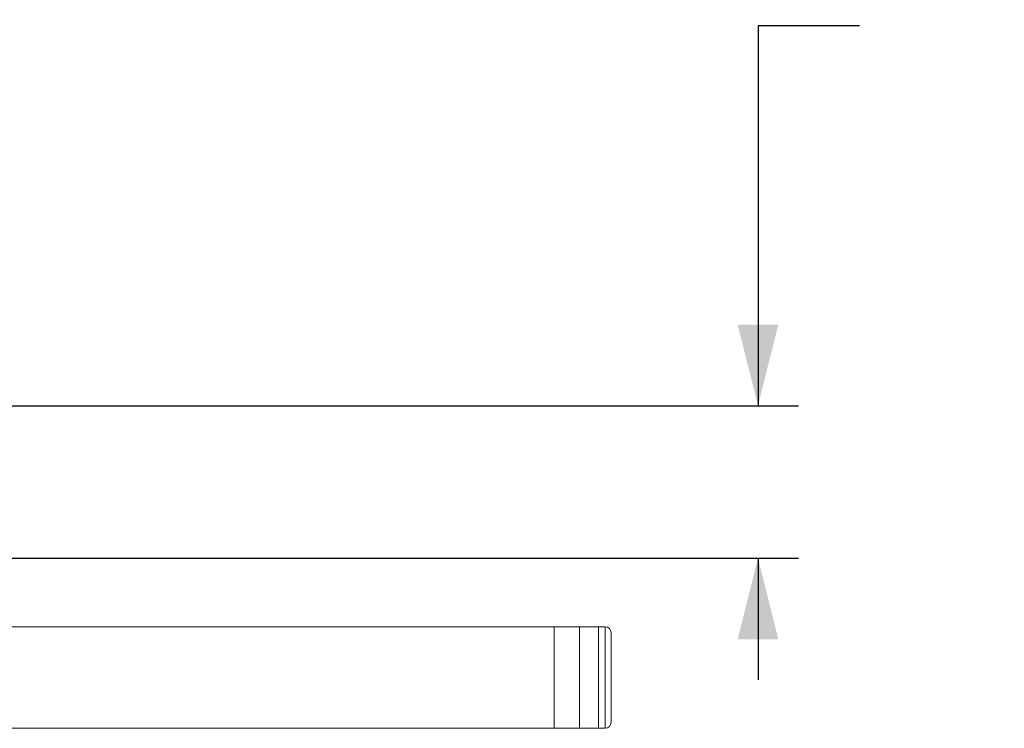
# Model space of a CAD drawing. Units: inches. Extents: x 0.5 to 16.5, y 0.2 to 10.8.
# Drawn here: x 3.6 to 4.8, y 2.8 to 3.7 of the extents above; entities that cross this region are included whole.
import ezdxf

# ---------------------------------------------------------------- set-up
doc = ezdxf.new("R2010")
doc.units = ezdxf.units.IN
doc.header["$MEASUREMENT"] = 0
doc.layers.add('LAYER_1', color=5, linetype='Continuous')
doc.styles.add('SLDTEXTSTYLE0', font='TXT', dxfattribs={"width": 0.75})
doc.dimstyles.new('SLDDIMSTYLE0', dxfattribs={"dimtxt": 0.125, "dimasz": 0.1, "dimexe": 0, "dimexo": 0.0625, "dimgap": 0.03125, "dimtad": 0, "dimtih": 1, "dimtoh": 1, "dimlfac": 8, "dimrnd": 1e-09, "dimzin": 4, "dimdsep": 46, "dimtxsty": 'SLDTEXTSTYLE0', "dimsah": 1, "dimcen": 0.09, "dimadec": 0, "dimazin": 1, "dimlim": 1, "dimtp": 1, "dimtm": 1, "dimtfac": 1, "dimtmove": 0, "dimatfit": 0, "dimfxl": 0, "dimfrac": 2, "dimtolj": 1, "dimtzin": 12, "dimarcsym": 0})

# ---------------------------------------------------------------- blocks, each defined once
blk = doc.blocks.new('_D')
at = {"layer": 'LAYER_1'}
for p, q in [((4.632, 3.673), (4.507, 3.673)), ((4.507, 3.673), (4.507, 3.205)), ((5.3103, 3.4744), (5.285, 3.4744)), ((5.285, 3.4744), (5.285, 3.141)), ((5.6969, 3.4744), (5.7222, 3.4744)), ((5.7222, 3.4744), (5.7222, 3.141)), ((3.1479, 3.205), (4.557, 3.205)), ((5.285, 3.141), (5.3103, 3.141)), ((5.7222, 3.141), (5.6969, 3.141)), ((3.0169, 3.0175), (4.557, 3.0175)), ((4.507, 3.0175), (4.507, 2.8675))]:
    blk.add_line(p, q, dxfattribs=at)
for points in [[(4.507, 3.205), (4.532, 3.305), (4.482, 3.305)], [(4.507, 3.0175), (4.482, 2.9175), (4.532, 2.9175)]]:
    blk.add_solid(points, dxfattribs=at)
at = {"layer": 'LAYER_1', "char_height": 0.125, "attachment_point": 1, "style": 'SLDTEXTSTYLE0'}
for s, insert in [('DESKTOP THICKNESS', (4.7081, 4.1928, -0.3641)), ('RANGE', (5.2123, 3.9942, -0.3641)), ('2.50', (5.342, 3.8275, -0.3641)), ('.50', (5.3882, 3.6609, -0.3641)), ('63.5', (5.342, 3.4688, -0.3641)), ('12.7', (5.342, 3.3022, -0.3641))]:
    blk.add_mtext(s, dxfattribs=dict(at, insert=insert))

msp = doc.modelspace()

# ---------------------------------------------------------------- linework, layer by layer
at = {"color": 7, "linetype": 'Continuous', "lineweight": 15}
for p, q in [((4.3106, 2.9329), (1.3106, 2.9329)), ((4.256, 2.9329), (4.256, 2.8079)), ((4.2872, 2.9329), (4.2872, 2.8079)), ((4.3188, 2.9329), (4.3106, 2.9329)), ((4.3106, 2.9329), (4.3106, 2.8079)), ((4.3263, 2.9254), (4.3263, 2.8154)), ((3.3064, 2.8079), (4.3106, 2.8079)), ((4.3106, 2.8079), (4.3188, 2.8079))]:
    msp.add_line(p, q, dxfattribs=at)
at = {"color": 8, "linetype": 'Continuous', "lineweight": 15}
msp.add_line((4.3188, 2.8079), (4.3188, 2.9329), dxfattribs=at)
at = {"color": 7, "linetype": 'Continuous', "lineweight": 15}
for centre, start, end in [((4.3188, 2.9254), 0, 90), ((4.3188, 2.8154), 270, 0)]:
    msp.add_arc(centre, 0.0075, start, end, dxfattribs=at)

# ---------------------------------------------------------------- dimensions: what is measured, and where the dimension line sits
at = {"layer": 'LAYER_1'}
dim = msp.add_linear_dim(base=(4.507, 3.205), p1=(2.9669, 3.0175), p2=(3.0979, 3.205), angle=90, text='DESKTOP THICKNESS\\PRANGE\\P<>', dimstyle='SLDDIMSTYLE0', dxfattribs=at)
dim.commit()
dim.dimension.update_dxf_attribs({"geometry": '_D', "text_midpoint": (4.507, 3.673), "dimtype": 160})

doc.saveas('drawing.dxf')
